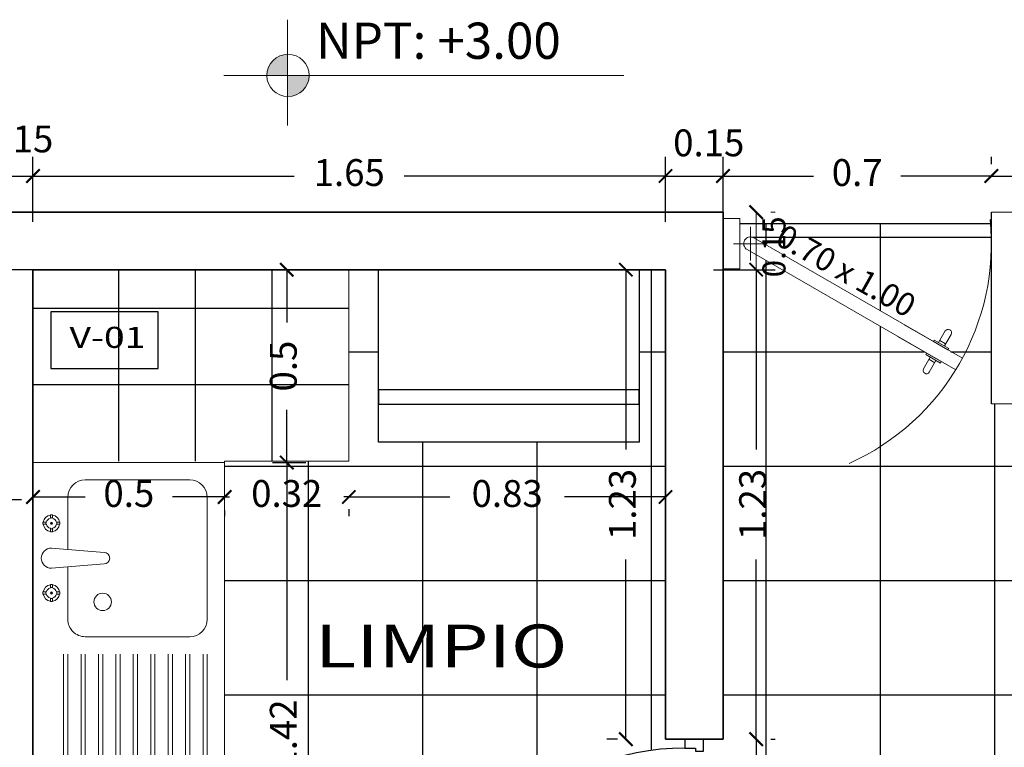
# Model space of a CAD drawing. Units: millimetres. Extents: x 243.1 to 306.7, y 127.4 to 194.5.
# Drawn here: x 288.9 to 291.5, y 183.7 to 185.6 of the extents above; entities that cross this region are included whole.
import ezdxf
from ezdxf.enums import TextEntityAlignment as Align

# ---------------------------------------------------------------- set-up
doc = ezdxf.new("R2010")
doc.units = ezdxf.units.MM
doc.linetypes.add('ACAD_ISO02W100', pattern=[15, 12, -3])
for name, color, linetype in [('AREA VERDE', 95, 'Continuous'), ('ejes', 180, 'Continuous'), ('mobiliario-M', 30, 'Continuous'), ('PISOS', 40, 'Continuous'), ('PLUMA 0.2', 3, 'Continuous'), ('Pluma 02', 2, 'Continuous'), ('PLUMA1', 230, 'Continuous'), ('PLUMA2', 7, 'Continuous'), ('proyeccion', 20, 'Continuous'), ('TEXTO', 84, 'Continuous'), ('TEXTURA', 1, 'Continuous')]:
    doc.layers.add(name, color=color, linetype=linetype)
for name, color, linetype, lineweight in [('cotas interi', 185, 'Continuous', 15), ('EQUIPAMIENTO', 2, 'Continuous', 9), ('GENERAL', 2, 'Continuous', 20), ('MUROS', 8, 'Continuous', 35)]:
    doc.layers.add(name, color=color, linetype=linetype, lineweight=lineweight)
doc.styles.add('PRUEBA', font='stylu.ttf', dxfattribs={"height": 0.3})
doc.styles.add('RR', font='stylu.ttf', dxfattribs={"width": 1.3, "height": 0.25})
doc.dimstyles.new('CLINICA', dxfattribs={"dimscale": 0.5, "dimtxt": 0.14, "dimasz": 0.07, "dimexe": 0.1, "dimexo": 0.25, "dimgap": 0.1, "dimtad": 0, "dimdsep": 46, "dimtxsty": 'Standard', "dimblk": 'ARCHTICK', "dimcen": 0.1, "dimclrd": 1, "dimclre": 1, "dimclrt": 84, "dimadec": 0, "dimazin": 0, "dimtfac": 1, "dimtmove": 0, "dimatfit": 3, "dimldrblk": 'ARCHTICK', "dimfxl": 0, "dimarcsym": 0})
pattern_1 = [(0, (-72.02917265699381, 102.0296122691009), (0, 0.29845), []), (90, (-72.02917265699381, 102.0296122691009), (-0.29845, 1.827418831491442e-17), [])]

# ---------------------------------------------------------------- blocks, each defined once
blk = doc.blocks.new('_ArchTick')
at = {"layer": 'PLUMA 0.2', "color": 0, "lineweight": -2, "const_width": 0.15}
blk.add_lwpolyline([(-0.5, -0.5), (0.5, 0.5)], dxfattribs=at)
blk = doc.blocks.new('*D992')
at = {"layer": 'cotas interi', "color": 1, "lineweight": -2, "transparency": 16777216}
for p, q in [((291.4740608394079, 185.1894388131616), (291.4740608394079, 185.2087983753421)), ((294.1234722540447, 184.1894388131617), (294.1234722540447, 185.2087983753421)), ((291.4740608394079, 185.1587983753421), (292.6437665467263, 185.1587983753421)), ((294.1234722540447, 185.1587983753421), (292.9537665467263, 185.1587983753421))]:
    blk.add_line(p, q, dxfattribs=at)
at = {"layer": 'Defpoints', "color": 0, "transparency": 16777216}
for p in [(294.1234722540447, 185.1587983753421), (291.4740608394079, 185.0644388131616), (294.1234722540447, 184.0644388131617)]:
    blk.add_point(p, dxfattribs=at)
at = {"layer": 'cotas interi', "color": 1, "lineweight": -2, "transparency": 16777216, "xscale": 0.035, "yscale": 0.035, "zscale": 0.035, "rotation": 180}
blk.add_blockref('_ArchTick', (291.4740608394079, 185.1587983753421), dxfattribs=at)
at = {"layer": 'cotas interi', "color": 1, "lineweight": -2, "transparency": 16777216, "xscale": 0.035, "yscale": 0.035, "zscale": 0.035}
blk.add_blockref('_ArchTick', (294.1234722540447, 185.1587983753421), dxfattribs=at)
at = {"layer": 'cotas interi', "color": 84, "transparency": 16777216, "insert": (292.7987665467263, 185.1587983753421), "char_height": 0.07, "attachment_point": 5}
blk.add_mtext('2.65', dxfattribs=at)
blk = doc.blocks.new('*D993')
at = {"layer": 'cotas interi', "color": 1, "lineweight": -2, "transparency": 16777216}
for p, q in [((294.1234722540447, 183.8269388131616), (294.1234722540447, 182.66646336163)), ((291.474060839408, 182.71646336163), (292.6437665467264, 182.71646336163)), ((291.474060839408, 182.7144388131615), (291.474060839408, 182.66646336163)), ((294.1234722540447, 182.71646336163), (292.9537665467263, 182.71646336163))]:
    blk.add_line(p, q, dxfattribs=at)
at = {"layer": 'Defpoints', "color": 0, "transparency": 16777216}
for p in [(294.1234722540447, 183.9519388131616), (291.474060839408, 182.8394388131615), (294.1234722540447, 182.71646336163)]:
    blk.add_point(p, dxfattribs=at)
at = {"layer": 'cotas interi', "color": 1, "lineweight": -2, "transparency": 16777216, "xscale": 0.035, "yscale": 0.035, "zscale": 0.035, "rotation": 180}
blk.add_blockref('_ArchTick', (291.474060839408, 182.71646336163), dxfattribs=at)
at = {"layer": 'cotas interi', "color": 1, "lineweight": -2, "transparency": 16777216, "xscale": 0.035, "yscale": 0.035, "zscale": 0.035}
blk.add_blockref('_ArchTick', (294.1234722540447, 182.71646336163), dxfattribs=at)
at = {"layer": 'cotas interi', "color": 84, "transparency": 16777216, "insert": (292.7987665467264, 182.71646336163), "char_height": 0.07, "attachment_point": 5}
blk.add_mtext('2.65', dxfattribs=at)
blk = doc.blocks.new('MA-29')
for points in [[(-0.339999999999975, 0), (0.3400000000000318, 0), (0.3400000000000318, 0.4499999999999886), (-0.339999999999975, 0.4499999999999886)], [(0.3400000000000318, 0.09945855366765954), (-0.339999999999975, 0.09945855366765954), (-0.339999999999975, 0.1367585449388571), (0.3400000000000318, 0.1367585449388571)]]:
    blk.add_lwpolyline(points, close=True)
blk = doc.blocks.new('*D995')
at = {"layer": 'cotas interi', "color": 1, "lineweight": -2, "transparency": 16777216}
for p, q in [((289.511024377283, 184.9144388131617), (289.586024377283, 184.9144388131617)), ((289.636024377283, 184.9144388131617), (289.636024377283, 184.7770496128105)), ((289.636024377283, 184.4113270791261), (289.636024377283, 184.5487162794772)), ((289.599062096526, 184.4113270791261), (289.686024377283, 184.4113270791261))]:
    blk.add_line(p, q, dxfattribs=at)
at = {"layer": 'Defpoints', "color": 0, "transparency": 16777216}
for p in [(289.636024377283, 184.9144388131617), (289.636024377283, 184.9144388131617), (289.474062096526, 184.4113270791261)]:
    blk.add_point(p, dxfattribs=at)
at = {"layer": 'cotas interi', "color": 1, "lineweight": -2, "transparency": 16777216, "xscale": 0.035, "yscale": 0.035, "zscale": 0.035}
for p, rotation in [((289.636024377283, 184.9144388131617), 90), ((289.636024377283, 184.4113270791261), 270)]:
    blk.add_blockref('_ArchTick', p, dxfattribs=dict(at, rotation=rotation))
at = {"layer": 'cotas interi', "color": 84, "transparency": 16777216, "insert": (289.636024377283, 184.6628829461438), "char_height": 0.07, "attachment_point": 5, "rotation": 90}
blk.add_mtext('0.5', dxfattribs=at)
blk = doc.blocks.new('PUERTA- ESTACION')
at = {"color": 8, "ltscale": 0.6}
for p, q in [((0.06506534984106338, 0.03984375000000284), (0.06506534984106338, -0.03984375000001705)), ((0.02522159984107475, 4.263256414560601e-14), (0.1049090998411089, 4.263256414560601e-14))]:
    blk.add_line(p, q, dxfattribs=at)
at = {"color": 250}
for p, q in [((0.5687770488840442, -0.2724150452038572), (0.4307542501254602, -0.1927275452564743)), ((0.5528395488884144, -0.3000196049541586), (0.4148167501602416, -0.2203321049541529)), ((0.5289001080339517, -0.2378901827987221), (0.5150978281581047, -0.2299214328039909)), ((0.5030016705517824, -0.2827475923743776), (0.4891993906790049, -0.2747788423743884))]:
    blk.add_line(p, q, dxfattribs=at)
blk.add_lwpolyline([(0, -0.05976562499996874), (0.03984374999998863, -0.05976562499996874), (0.03984374999998863, 0.05976562500002558), (0, 0.05976562500002558)], close=True)
blk.add_lwpolyline([(0.07303409984098153, 0.01380227987286275), (0.5687770488851243, -0.2724150452066567), (0.5528395488851743, -0.3000196049523538), (0.0570965998409747, -0.01380227987273486, -0.9999999999999999)], format="xyb", close=True)
for points in [[(0.5259118267860572, -0.2430660377520582), (0.541849326775548, -0.2154614780003072, 0.9999999999999999), (0.528047046899701, -0.2074927280054766), (0.5121095469102102, -0.2350972877572417)], [(0.5059899518017801, -0.2775717374222211), (0.4900524518016596, -0.305176297167904, -0.9999999999999999), (0.4762501719288252, -0.2972075471679148), (0.4921876719288889, -0.2696029874222177)]]:
    blk.add_lwpolyline(points, format="xyb", dxfattribs=at)
for points in [[(0.4997656495048091, -0.2325712952300734), (0.5017578370033675, -0.2291207252611827), (0.5362635366930135, -0.2490426002480319), (0.5342713491943982, -0.2524931702169226)], [(0.4838281495242995, -0.2601758549541984), (0.48183596202432, -0.2636264249222791), (0.516341661706349, -0.2835482999222592), (0.5183338492063285, -0.2800977299541785)]]:
    blk.add_lwpolyline(points, close=True, dxfattribs=at)
at = {"color": 6, "ltscale": 0.6}
blk.add_arc((0.06548995814040381, -0.0002451477158160742), 0.5720370578854923, 294.1719299236505, 5.828070076332679, dxfattribs=at)
blk = doc.blocks.new('*D996')
at = {"layer": 'cotas interi', "color": 1, "lineweight": -2, "transparency": 16777216}
for p, q in [((290.749060839408, 184.9144388131617), (290.9104323235522, 184.9144388131617)), ((290.8604323235522, 184.9144388131617), (290.8604323235522, 184.4452721464949)), ((290.8604323235522, 183.6894388131615), (290.8604323235522, 184.1586054798283)), ((290.8990608394081, 183.6894388131615), (290.9104323235522, 183.6894388131615))]:
    blk.add_line(p, q, dxfattribs=at)
at = {"layer": 'Defpoints', "color": 0, "transparency": 16777216}
for p in [(290.624060839408, 184.9144388131617), (290.8604323235522, 184.9144388131617), (290.7740608394081, 183.6894388131615)]:
    blk.add_point(p, dxfattribs=at)
at = {"layer": 'cotas interi', "color": 1, "lineweight": -2, "transparency": 16777216, "xscale": 0.035, "yscale": 0.035, "zscale": 0.035}
for p, rotation in [((290.8604323235522, 184.9144388131617), 90), ((290.8604323235522, 183.6894388131615), 270)]:
    blk.add_blockref('_ArchTick', p, dxfattribs=dict(at, rotation=rotation))
at = {"layer": 'cotas interi', "color": 84, "transparency": 16777216, "insert": (290.8604323235522, 184.3019388131615), "char_height": 0.07, "attachment_point": 5, "rotation": 90}
blk.add_mtext('1.23', dxfattribs=at)
blk = doc.blocks.new('*D1017')
at = {"layer": 'cotas interi', "color": 1, "lineweight": -2, "transparency": 16777216}
for p, q in [((289.7979879151579, 184.3214262242901), (290.0618577106163, 184.3214262242901)), ((290.6240608394079, 184.3214262242901), (290.3601910439496, 184.3214262242901)), ((289.7979879151579, 184.2894388131616), (289.7979879151579, 184.2714262242901)), ((290.6240608394079, 184.2768122691008), (290.6240608394079, 184.2714262242901))]:
    blk.add_line(p, q, dxfattribs=at)
at = {"layer": 'Defpoints', "color": 0, "transparency": 16777216}
for p in [(289.7979879151579, 184.4144388131616), (290.6240608394079, 184.4018122691008), (290.6240608394079, 184.3214262242901)]:
    blk.add_point(p, dxfattribs=at)
at = {"layer": 'cotas interi', "color": 1, "lineweight": -2, "transparency": 16777216, "xscale": 0.035, "yscale": 0.035, "zscale": 0.035, "rotation": 180}
blk.add_blockref('_ArchTick', (289.7979879151579, 184.3214262242901), dxfattribs=at)
at = {"layer": 'cotas interi', "color": 1, "lineweight": -2, "transparency": 16777216, "xscale": 0.035, "yscale": 0.035, "zscale": 0.035}
blk.add_blockref('_ArchTick', (290.6240608394079, 184.3214262242901), dxfattribs=at)
at = {"layer": 'cotas interi', "color": 84, "transparency": 16777216, "insert": (290.2110243772829, 184.3214262242901), "char_height": 0.07, "attachment_point": 5}
blk.add_mtext('0.83', dxfattribs=at)
blk = doc.blocks.new('*D1018')
at = {"layer": 'cotas interi', "color": 1, "lineweight": -2, "transparency": 16777216}
for p, q in [((289.4740620965259, 184.3214262242901), (289.4390620965259, 184.3214262242901)), ((289.4740620965259, 184.3214262242901), (289.4868583391753, 184.3214262242901)), ((289.7979879151579, 184.3214262242901), (289.7851916725086, 184.3214262242901)), ((289.7979879151579, 184.3214262242901), (289.832987915158, 184.3214262242901)), ((289.7979879151579, 184.2894388131616), (289.7979879151579, 184.2714262242901)), ((289.4740620965259, 184.286327079126), (289.4740620965259, 184.2714262242901))]:
    blk.add_line(p, q, dxfattribs=at)
at = {"layer": 'Defpoints', "color": 0, "transparency": 16777216}
for p in [(289.4740620965259, 184.411327079126), (289.7979879151579, 184.4144388131616), (289.7979879151579, 184.3214262242901)]:
    blk.add_point(p, dxfattribs=at)
at = {"layer": 'cotas interi', "color": 1, "lineweight": -2, "transparency": 16777216, "xscale": 0.035, "yscale": 0.035, "zscale": 0.035}
blk.add_blockref('_ArchTick', (289.4740620965259, 184.3214262242901), dxfattribs=at)
at = {"layer": 'cotas interi', "color": 1, "lineweight": -2, "transparency": 16777216, "xscale": 0.035, "yscale": 0.035, "zscale": 0.035, "rotation": 180}
blk.add_blockref('_ArchTick', (289.7979879151579, 184.3214262242901), dxfattribs=at)
at = {"layer": 'cotas interi', "color": 84, "transparency": 16777216, "insert": (289.6360250058419, 184.3214262242901), "char_height": 0.07, "attachment_point": 5}
blk.add_mtext('0.32', dxfattribs=at)
blk = doc.blocks.new('LAVADERO')
at = {"color": 250}
for p, q in [((0.7248176057807143, -0.05289826505611472), (0.7306469440195542, -0.05289826505611472)), ((0.7277322749001343, -0.05581293417552047), (0.7277322749001343, -0.04998359593670898)), ((0.9248176057807314, -0.05289826505611472), (0.930646944019557, -0.05289826505611472)), ((0.9277322749001371, -0.05581293417552047), (0.9277322749001371, -0.04998359593670898)), ((0.04999999999999716, -0.08789628639123492), (0.5522424270516098, -0.08789628639123492)), ((0.04999999999999716, -0.1000000000000014), (0.5522424270516098, -0.1000000000000014)), ((0.04999999999999716, -0.1000000000000014), (0.5522424270516098, -0.1000000000000014)), ((0.04999999999999716, -0.1000000000000014), (0.5522424270516098, -0.1000000000000014)), ((0.04999999999999716, -0.1000000000000014), (0.5522424270516098, -0.1000000000000014)), ((0.04999999999999716, -0.1378962863912321), (0.5522424270516098, -0.1378962863912321)), ((0.04999999999999716, -0.1499999999999986), (0.5522424270516098, -0.1499999999999986)), ((0.04999999999999716, -0.1878962863912292), (0.5522424270516098, -0.1878962863912292)), ((0.04999999999999716, -0.1999999999999957), (0.5522424270516098, -0.1999999999999957)), ((0.04999999999999716, -0.2378962863912335), (0.5522424270516098, -0.2378962863912335)), ((0.04999999999999716, -0.25), (0.5522424270516098, -0.25)), ((0.04999999999999716, -0.2878962863912307), (0.5522424270516098, -0.2878962863912307)), ((0.04999999999999716, -0.2999999999999972), (0.5522424270516098, -0.2999999999999972)), ((0.04999999999999716, -0.3378962863912349), (0.5522424270516098, -0.3378962863912349)), ((0.04999999999999716, -0.3500000000000014), (0.5522424270516098, -0.3500000000000014)), ((0.04999999999999716, -0.3878962863912321), (0.5522424270516098, -0.3878962863912321)), ((0.04999999999999716, -0.3999999999999986), (0.5522424270516098, -0.3999999999999986)), ((0.04999999999999716, -0.4378962863912292), (0.5522424270516098, -0.4378962863912292)), ((0.04999999999999716, -0.4499999999999957), (0.5522424270516098, -0.4499999999999957)), ((0.04999999999999716, -0.4878962863912264), (0.5522424270516098, -0.4878962863912264)), ((0.04999999999999716, -0.4999999999999929), (0.5522424270516098, -0.4999999999999929))]:
    blk.add_line(p, q, dxfattribs=at)
for points in [[(1.102242427051607, 0), (0, 0)], [(1.102242427051607, 0), (1.102242427051607, -0.5500000000000043), (0, -0.5499999999999972), (0, 0)]]:
    blk.add_lwpolyline(points)
for points in [[(0.8567273353376805, -0.05289826505611472), (0.8439060197780464, -0.2039032046185696, -1), (0.8115585300222392, -0.2039032046185696), (0.7987372144625908, -0.05289826505611472, -1)], [(0.742129359189903, -0.05581293417552047), (0.7521200638475989, -0.05581293417552047, 0.05954485876895402), (0.7521200638475989, -0.04998359593670898), (0.742129359189903, -0.04998359593670898, 0.3014915876664837), (0.7306469440195542, -0.03850118076636022), (0.7306469440195542, -0.0285104761086501, 0.05954485876899001), (0.7248176057807143, -0.0285104761086501), (0.7248176057807143, -0.03850118076636022, 0.3014915876664837), (0.7133351906103655, -0.04998359593670898), (0.7033444859526696, -0.04998359593670898, 0.05954485876895391), (0.7033444859526696, -0.05581293417552047), (0.7133351906103655, -0.05581293417552047, 0.301491587666419), (0.7248176057807143, -0.06729534934586923), (0.7248176057807143, -0.07728605400357935, 0.05954485876898988), (0.7306469440195542, -0.07728605400357935), (0.7306469440195542, -0.06729534934586923, 0.3014915876664192)], [(0.9421293591899058, -0.05581293417552047), (0.9521200638476017, -0.05581293417552047, 0.05954485876895402), (0.9521200638476017, -0.04998359593670898), (0.9421293591899058, -0.04998359593670898, 0.3014915876664837), (0.930646944019557, -0.03850118076636022), (0.930646944019557, -0.0285104761086501, 0.05954485876899001), (0.9248176057807314, -0.0285104761086501), (0.9248176057807314, -0.03850118076636022, 0.3014915876664837), (0.9133351906103826, -0.04998359593670898), (0.9033444859526725, -0.04998359593670898, 0.05954485876895391), (0.9033444859526725, -0.05581293417552047), (0.9133351906103826, -0.05581293417552047, 0.301491587666419), (0.9248176057807314, -0.06729534934586923), (0.9248176057807314, -0.07728605400357935, 0.05954485876898988), (0.930646944019557, -0.07728605400357935), (0.930646944019557, -0.06729534934586923, 0.3014915876664192)]]:
    blk.add_lwpolyline(points, format="xyb", close=True, dxfattribs=at)
for points in [[(0.7511554875174227, -0.04998359593670898, 0.3434186613996835), (0.7306469440195542, -0.02947505243882631, 0.3434186613996835)], [(0.9511554875174255, -0.04998359593670898, 0.3434186613996835), (0.930646944019557, -0.02947505243882631, 0.3434186613996835)]]:
    blk.add_lwpolyline(points, format="xyb", dxfattribs=at)
for points in [[(1.05224242705161, -0.25), (1.05224242705161, -0.4499999999999957, -0.4142135623731014), (1.002242427051613, -0.5), (0.6522424270516041, -0.5, -0.4142135623730882), (0.6022424270516069, -0.4499999999999957), (0.6022424270516069, -0.1499999999999986, -0.4142135623730978), (0.6522424270516041, -0.1000000000000014), (0.8027364624929731, -0.1000000000000014, -0.4142135623730886)], [(0.8527280873073124, -0.1000000000000014), (1.002242427051613, -0.1000000000000014, -0.4142135623730886), (1.05224242705161, -0.1499999999999986), (1.05224242705161, -0.25)]]:
    blk.add_lwpolyline(points, format="xyb")
for centre, radius in [((0.7277322749001325, -0.05289826505611428), 0.002914669119412849), ((0.9277322749001353, -0.05289826505611428), 0.002914669119412849), ((0.7022424270516137, -0.1999999999999953), 0.02500000000000013)]:
    blk.add_circle(centre, radius, dxfattribs=at)
for centre, radius, start, end in [((0.7277322749001325, -0.05289826505611428), 0.0236038595443695, 97.09314404500137, 172.9068559550071), ((0.7277322749001325, -0.05289826505611428), 0.0236038595443695, 187.0931440450014, 262.9068559549985), ((0.7277322749001325, -0.05289826505611428), 0.0158119943005488, 169.3777645561431, 190.6222354438695), ((0.7277322749001325, -0.05289826505611428), 0.0158119943005488, 79.37776455613051, 100.6222354438695), ((0.7277322749001325, -0.05289826505611428), 0.0236038595443695, 277.0931440450014, 352.9068559549985), ((0.7277322749001325, -0.05289826505611428), 0.0158119943005488, 349.3777645561304, 10.62223544385694), ((0.9277322749001353, -0.05289826505611428), 0.0236038595443695, 97.09314404500137, 172.9068559550071), ((0.9277322749001353, -0.05289826505611428), 0.0236038595443695, 187.0931440450014, 262.9068559549985), ((0.9277322749001353, -0.05289826505611428), 0.0158119943005488, 169.3777645561431, 190.6222354438695), ((0.9277322749001353, -0.05289826505611428), 0.0158119943005488, 79.37776455613051, 100.6222354438695), ((0.9277322749001353, -0.05289826505611428), 0.0236038595443695, 277.0931440450014, 352.9068559549985), ((0.9277322749001353, -0.05289826505611428), 0.0158119943005488, 349.3777645561304, 10.62223544385694), ((0.7277322749001325, -0.05289826505611428), 0.0158119943005488, 259.3777645561305, 280.6222354438694), ((0.9277322749001353, -0.05289826505611428), 0.0158119943005488, 259.3777645561305, 280.6222354438694)]:
    blk.add_arc(centre, radius, start, end, dxfattribs=at)
blk = doc.blocks.new('*D1019')
at = {"layer": 'cotas interi', "color": 1, "lineweight": -2, "transparency": 16777216}
for p, q in [((288.9740608394077, 184.3214262242901), (289.1098948013002, 184.3214262242901)), ((289.4740620965259, 184.3214262242901), (289.3382281346335, 184.3214262242901)), ((288.9740608394077, 184.286327079126), (288.9740608394077, 184.2714262242901)), ((289.4740620965259, 184.286327079126), (289.4740620965259, 184.2714262242901))]:
    blk.add_line(p, q, dxfattribs=at)
at = {"layer": 'Defpoints', "color": 0, "transparency": 16777216}
for p in [(288.9740608394077, 184.411327079126), (289.4740620965259, 184.411327079126), (289.4740620965259, 184.3214262242901)]:
    blk.add_point(p, dxfattribs=at)
at = {"layer": 'cotas interi', "color": 1, "lineweight": -2, "transparency": 16777216, "xscale": 0.035, "yscale": 0.035, "zscale": 0.035, "rotation": 180}
blk.add_blockref('_ArchTick', (288.9740608394077, 184.3214262242901), dxfattribs=at)
at = {"layer": 'cotas interi', "color": 1, "lineweight": -2, "transparency": 16777216, "xscale": 0.035, "yscale": 0.035, "zscale": 0.035}
blk.add_blockref('_ArchTick', (289.4740620965259, 184.3214262242901), dxfattribs=at)
at = {"layer": 'cotas interi', "color": 84, "transparency": 16777216, "insert": (289.2240614679669, 184.3214262242901), "char_height": 0.07, "attachment_point": 5}
blk.add_mtext('0.5', dxfattribs=at)
blk = doc.blocks.new('P9')
at = {"layer": 'PLUMA1'}
for p, q in [((0.06569999999995702, 0.8676000000002544), (0.02969999999994144, 0.8252269986107992)), ((0.02969999999994144, 0.8676000000002544), (0.0656999999999286, 0.8252269986107992)), ((0.0656999999999286, 0.8252269986107992), (0.02969999999994144, 0.8252269986107992)), ((0.02969999999996276, 0.06300000000014716), (0.06569999999995702, 0.1053730013896024)), ((0.06569999999990728, 0.06300000000014716), (0.02969999999996276, 0.1053730013896033)), ((0.06569999999990728, 0.1053730013896539), (0.02969999999996276, 0.1053730013896033))]:
    blk.add_line(p, q, dxfattribs=at)
blk.add_arc((0.06569999999995702, 0.06299999999994288), 0.8046000000000817, 0, 89.99999999999636, dxfattribs=at)
at = {"layer": 'PLUMA2'}
for points in [[(0.02970000000001249, 0.06299999999994288), (0.02970000000001249, 0.8676000000000501), (0.06569999999998544, 0.8676000000000501), (0.06570000000000675, 0.06299999999994288)], [(2.842170943040401e-14, 0.06299999999989137), (0.02970000000001249, 0.06299999999994288), (0.02970000000001249, 0.02699999999992464), (0.04050000000001575, 0.02699999999997438), (0.04050000000001575, -5.240252676230739e-14), (0, 0)], [(0.8703000000000145, 0.02699999999987313), (0.859500000000061, 0.02699999999982161), (0.859500000000061, -5.151434834260726e-14), (0.8999999999999986, -5.151434834260726e-14), (0.900000000000027, 0.06299999999994288), (0.8703000000000145, 0.06299999999994288)]]:
    blk.add_lwpolyline(points, close=True, dxfattribs=at)
blk = doc.blocks.new('*D1028')
at = {"layer": 'cotas interi', "color": 1, "lineweight": -2, "transparency": 16777216}
for p, q in [((289.599062096526, 184.4113270791261), (289.686024377283, 184.4113270791261)), ((289.636024377283, 184.4113270791261), (289.636024377283, 183.8437162794771)), ((289.636024377283, 182.9894388131615), (289.636024377283, 183.5570496128104)), ((289.5990608394078, 182.9894388131615), (289.686024377283, 182.9894388131615))]:
    blk.add_line(p, q, dxfattribs=at)
at = {"layer": 'Defpoints', "color": 0, "transparency": 16777216}
for p in [(289.474062096526, 184.4113270791261), (289.636024377283, 184.4113270791261), (289.4740608394078, 182.9894388131615)]:
    blk.add_point(p, dxfattribs=at)
at = {"layer": 'cotas interi', "color": 1, "lineweight": -2, "transparency": 16777216, "xscale": 0.035, "yscale": 0.035, "zscale": 0.035}
for p, rotation in [((289.636024377283, 184.4113270791261), 90), ((289.636024377283, 182.9894388131615), 270)]:
    blk.add_blockref('_ArchTick', p, dxfattribs=dict(at, rotation=rotation))
at = {"layer": 'cotas interi', "color": 84, "transparency": 16777216, "insert": (289.636024377283, 183.7003829461437), "char_height": 0.07, "attachment_point": 5, "rotation": 90}
blk.add_mtext('1.42', dxfattribs=at)
blk = doc.blocks.new('*D1029')
at = {"layer": 'cotas interi', "color": 1, "lineweight": -2, "transparency": 16777216}
for p, q in [((290.8604323235522, 183.6894388131615), (290.8604323235522, 183.4536054798282)), ((290.8990608394081, 183.6894388131615), (290.9104323235522, 183.6894388131615)), ((290.8604323235522, 182.9894388131615), (290.8604323235522, 183.2252721464949)), ((290.8990608394081, 182.9894388131615), (290.9104323235522, 182.9894388131615))]:
    blk.add_line(p, q, dxfattribs=at)
at = {"layer": 'Defpoints', "color": 0, "transparency": 16777216}
for p in [(290.7740608394081, 183.6894388131615), (290.8604323235522, 183.6894388131615), (290.7740608394081, 182.9894388131615)]:
    blk.add_point(p, dxfattribs=at)
at = {"layer": 'cotas interi', "color": 1, "lineweight": -2, "transparency": 16777216, "xscale": 0.035, "yscale": 0.035, "zscale": 0.035}
for p, rotation in [((290.8604323235522, 183.6894388131615), 90), ((290.8604323235522, 182.9894388131615), 270)]:
    blk.add_blockref('_ArchTick', p, dxfattribs=dict(at, rotation=rotation))
at = {"layer": 'cotas interi', "color": 84, "transparency": 16777216, "insert": (290.8604323235522, 183.3394388131614), "char_height": 0.07, "attachment_point": 5, "rotation": 90}
blk.add_mtext('0.7', dxfattribs=at)
blk = doc.blocks.new('*D1056')
at = {"layer": 'cotas interi', "color": 1, "lineweight": -2, "transparency": 16777216}
for p, q in [((290.6240608394079, 185.0394388131616), (290.6240608394079, 185.2087983753421)), ((290.7740608394078, 185.0416595660041), (290.7740608394078, 185.2087983753421)), ((290.6240608394079, 185.1587983753421), (290.7740608394078, 185.1587983753421))]:
    blk.add_line(p, q, dxfattribs=at)
at = {"layer": 'Defpoints', "color": 0, "transparency": 16777216}
for p in [(290.7740608394078, 185.1587983753421), (290.6240608394079, 184.9144388131616), (290.7740608394078, 184.9166595660041)]:
    blk.add_point(p, dxfattribs=at)
at = {"layer": 'cotas interi', "color": 1, "lineweight": -2, "transparency": 16777216, "xscale": 0.035, "yscale": 0.035, "zscale": 0.035, "rotation": 180}
blk.add_blockref('_ArchTick', (290.6240608394079, 185.1587983753421), dxfattribs=at)
at = {"layer": 'cotas interi', "color": 1, "lineweight": -2, "transparency": 16777216, "xscale": 0.035, "yscale": 0.035, "zscale": 0.035}
blk.add_blockref('_ArchTick', (290.7740608394078, 185.1587983753421), dxfattribs=at)
at = {"layer": 'cotas interi', "color": 84, "transparency": 16777216, "insert": (290.73684723684, 185.2362983753421), "char_height": 0.07, "attachment_point": 5}
blk.add_mtext('0.15', dxfattribs=at)
blk = doc.blocks.new('*D1057')
at = {"layer": 'cotas interi', "color": 1, "lineweight": -2, "transparency": 16777216}
for p, q in [((290.7740608394079, 185.0394388131616), (290.7740608394079, 185.2087983753421)), ((291.4740608394079, 185.1894388131616), (291.4740608394079, 185.2087983753421)), ((290.7740608394079, 185.1587983753421), (291.0098941727412, 185.1587983753421)), ((291.4740608394079, 185.1587983753421), (291.2382275060746, 185.1587983753421))]:
    blk.add_line(p, q, dxfattribs=at)
at = {"layer": 'Defpoints', "color": 0, "transparency": 16777216}
for p in [(291.4740608394079, 185.1587983753421), (291.4740608394079, 185.0644388131616), (290.7740608394079, 184.9144388131616)]:
    blk.add_point(p, dxfattribs=at)
at = {"layer": 'cotas interi', "color": 1, "lineweight": -2, "transparency": 16777216, "xscale": 0.035, "yscale": 0.035, "zscale": 0.035, "rotation": 180}
blk.add_blockref('_ArchTick', (290.7740608394079, 185.1587983753421), dxfattribs=at)
at = {"layer": 'cotas interi', "color": 1, "lineweight": -2, "transparency": 16777216, "xscale": 0.035, "yscale": 0.035, "zscale": 0.035}
blk.add_blockref('_ArchTick', (291.4740608394079, 185.1587983753421), dxfattribs=at)
at = {"layer": 'cotas interi', "color": 84, "transparency": 16777216, "insert": (291.1240608394079, 185.1587983753421), "char_height": 0.07, "attachment_point": 5}
blk.add_mtext('0.7', dxfattribs=at)
blk = doc.blocks.new('*D1064')
at = {"layer": 'cotas interi', "color": 1, "lineweight": -2, "transparency": 16777216}
for p, q in [((288.8240608394077, 185.0394388131615), (288.8240608394077, 185.2087983753421)), ((288.9740608394077, 185.0394388131616), (288.9740608394077, 185.2087983753421)), ((288.8240608394077, 185.1587983753421), (288.9740608394077, 185.1587983753421))]:
    blk.add_line(p, q, dxfattribs=at)
at = {"layer": 'Defpoints', "color": 0, "transparency": 16777216}
for p in [(288.9740608394077, 185.1587983753421), (288.8240608394077, 184.9144388131615), (288.9740608394077, 184.9144388131616)]:
    blk.add_point(p, dxfattribs=at)
at = {"layer": 'cotas interi', "color": 1, "lineweight": -2, "transparency": 16777216, "xscale": 0.035, "yscale": 0.035, "zscale": 0.035, "rotation": 180}
blk.add_blockref('_ArchTick', (288.8240608394077, 185.1587983753421), dxfattribs=at)
at = {"layer": 'cotas interi', "color": 1, "lineweight": -2, "transparency": 16777216, "xscale": 0.035, "yscale": 0.035, "zscale": 0.035}
blk.add_blockref('_ArchTick', (288.9740608394077, 185.1587983753421), dxfattribs=at)
at = {"layer": 'cotas interi', "color": 84, "transparency": 16777216, "insert": (288.9341624605095, 185.246501471699), "char_height": 0.07, "attachment_point": 5}
blk.add_mtext('0.15', dxfattribs=at)
blk = doc.blocks.new('*D1065')
at = {"layer": 'cotas interi', "color": 1, "lineweight": -2, "transparency": 16777216}
for p, q in [((288.9740608394077, 185.0394388131616), (288.9740608394077, 185.2087983753421)), ((290.6240608394079, 185.0394388131616), (290.6240608394079, 185.2087983753421)), ((288.9740608394077, 185.1587983753421), (289.6557275060745, 185.1587983753421)), ((290.6240608394079, 185.1587983753421), (289.9423941727411, 185.1587983753421))]:
    blk.add_line(p, q, dxfattribs=at)
at = {"layer": 'Defpoints', "color": 0, "transparency": 16777216}
for p in [(290.6240608394079, 185.1587983753421), (288.9740608394077, 184.9144388131616), (290.6240608394079, 184.9144388131616)]:
    blk.add_point(p, dxfattribs=at)
at = {"layer": 'cotas interi', "color": 1, "lineweight": -2, "transparency": 16777216, "xscale": 0.035, "yscale": 0.035, "zscale": 0.035, "rotation": 180}
blk.add_blockref('_ArchTick', (288.9740608394077, 185.1587983753421), dxfattribs=at)
at = {"layer": 'cotas interi', "color": 1, "lineweight": -2, "transparency": 16777216, "xscale": 0.035, "yscale": 0.035, "zscale": 0.035}
blk.add_blockref('_ArchTick', (290.6240608394079, 185.1587983753421), dxfattribs=at)
at = {"layer": 'cotas interi', "color": 84, "transparency": 16777216, "insert": (289.7990608394078, 185.1587983753421), "char_height": 0.07, "attachment_point": 5}
blk.add_mtext('1.65', dxfattribs=at)
blk = doc.blocks.new('*D1280')
at = {"layer": 'Defpoints', "color": 0, "transparency": 16777216}
for p in [(290.5206540387654, 184.9144388131616), (290.624060839408, 184.9144388131616), (290.624060839408, 183.6894388131614)]:
    blk.add_point(p, dxfattribs=at)
at = {"layer": 'PISOS', "color": 1, "lineweight": -2, "transparency": 16777216}
for p, q in [((290.499060839408, 184.9144388131616), (290.4706540387654, 184.9144388131616)), ((290.5206540387654, 184.9144388131616), (290.5206540387654, 184.4452721464949)), ((290.5206540387654, 183.6894388131614), (290.5206540387654, 184.1586054798282)), ((290.499060839408, 183.6894388131614), (290.4706540387654, 183.6894388131614))]:
    blk.add_line(p, q, dxfattribs=at)
at = {"layer": 'PISOS', "color": 1, "lineweight": -2, "transparency": 16777216, "xscale": 0.035, "yscale": 0.035, "zscale": 0.035}
for p, rotation in [((290.5206540387654, 184.9144388131616), 90), ((290.5206540387654, 183.6894388131614), 270)]:
    blk.add_blockref('_ArchTick', p, dxfattribs=dict(at, rotation=rotation))
at = {"layer": 'PISOS', "color": 84, "transparency": 16777216, "insert": (290.5206540387654, 184.3019388131614), "char_height": 0.07, "attachment_point": 5, "rotation": 90}
blk.add_mtext('1.23', dxfattribs=at)

msp = doc.modelspace()

# ---------------------------------------------------------------- hatches: boundary and pattern name
at = {"layer": 'GENERAL'}
h = msp.add_hatch(color=256, dxfattribs=at)
h.paths.add_polyline_path([(289.6392278667063, 185.4764173533754, 0.4142135623729852), (289.5841028667063, 185.4212923533753), (289.6392278667063, 185.4212923533753)])
h.paths.add_polyline_path([(289.6392278667063, 185.3661673533753, 0.4142135623729852), (289.6943528667063, 185.4212923533753), (289.6392278667063, 185.4212923533753)])
at = {"layer": 'PISOS'}
h = msp.add_hatch(dxfattribs=at)
h.set_pattern_fill('NET,_O', color=256, scale=0.094)
h.set_pattern_definition(pattern_1)
h.paths.add_polyline_path([(293.6234722540447, 184.0644388131617, 0.01944705635423637), (293.6219606456018, 184.1032888258096), (293.5785387676831, 184.271596888469, 0.2939544770950057), (293.1234722540446, 184.5644388131617), (291.4740608394079, 184.5644388131616), (291.4740608394079, 185.035179472593), (291.4718060469462, 185.035179472593, -0.1461483841694819), (291.3984504248614, 184.6832432426559), (291.3985734289415, 184.6831722262171), (291.3954774165701, 184.6778097754888, -0.009001974560170673), (291.3841701954921, 184.6582250940891), (291.3810741831207, 184.6528626433611), (291.3431872045544, 184.6747367006352), (291.3409997988268, 184.6709480027783), (291.3296337052559, 184.6775102199612), (291.312134459435, 184.6472006371053, -1), (291.296979668007, 184.6559502600157), (291.314478913828, 184.6862598428716), (291.3031128202571, 184.6928220600544), (291.3053002259846, 184.6966107579112), (290.8367524432447, 184.9671269464044, -0.2679491924305451), (290.8280028203343, 184.9822817378323), (290.8178089539598, 184.9822817378323), (290.8178089539598, 184.9166595660041), (290.7740608394079, 184.9166595660041), (290.7740608394079, 183.6894388131614), (290.7235608394079, 183.6894388131614), (290.7235608394078, 183.6579388131615), (290.7025608394077, 183.6579388131615), (290.7025608394079, 183.0209388131614), (290.7235608394078, 183.0209388131614), (290.7235608394078, 182.9894388131615), (290.774060839408, 182.9894388131615), (290.774060839408, 182.9800609849896), (290.81780895396, 182.9800609849896), (290.81780895396, 182.9144388131615), (290.8280028203345, 182.9144388131615, -0.2679491924306538), (290.8367524432449, 182.9295936045894), (291.305300225985, 183.2001097930826), (291.3031128202573, 183.2038984909395), (291.3144789138281, 183.2104607081222), (291.2969796680072, 183.2407702909781, -1), (291.3121344594352, 183.2495199138885), (291.3296337052561, 183.2192103310327), (291.3409997988271, 183.2257725482155), (291.3431872045546, 183.2219838503586), (291.381074183121, 183.2438579076326), (291.3841701954937, 183.2384954569023, -0.00900197455834613), (291.3954774165694, 183.2189107755065), (291.3985734289417, 183.2135483247768), (291.3984504248616, 183.2134773083379, -0.1348019087140043), (291.473551819751, 182.8894388131615), (291.528831325107, 182.8894388131615), (291.528831325107, 183.3394388131615), (292.4288313251072, 183.3394388131615), (292.4288313251071, 182.8894388131615), (293.1234722540447, 182.8894388131615, 0.0270678243821355), (293.2261041810493, 182.8949989328307), (292.6220902569007, 182.8949989328307), (292.6220902569007, 183.0134630418783), (292.530409279536, 183.0134630418783), (292.530409279536, 183.2365348237832), (292.6220902569006, 183.2365348237832), (292.6220902569006, 183.3549989328307), (292.7492584309587, 183.3549989328307), (292.7492584309587, 183.4186316384042), (292.8764266050165, 183.4186316384042), (292.8764266050165, 183.3549989328307), (293.0277539087848, 183.3549989328307), (293.0277539087848, 183.4186316384042), (293.1549220828427, 183.4186316384042), (293.1549220828427, 183.3549989328307), (293.2820902569007, 183.3549989328307), (293.2820902569007, 183.2365348237832), (293.3737712342653, 183.2365348237832), (293.3737712342653, 183.0134630418783), (293.2820902569007, 183.0134630418783), (293.2820902569007, 182.9027743432632, 0.1556505691550891), (293.795223696172, 183.1676873710344), (293.477025644638, 183.4858854225683, 0.1989123673797163), (293.6234722540447, 183.8394388131617)])
h.paths.add_polyline_path([(291.8491652216157, 184.2109821997201), (291.6291652216157, 184.2109821997201, -0.4142135623730951), (291.6091652216157, 184.2309821997201), (291.6091652216157, 184.4509821997201, -0.4142135623730951), (291.6291652216157, 184.4709821997201), (291.8491652216157, 184.4709821997201, -0.4142135623730951), (291.8691652216157, 184.4509821997201), (291.8691652216157, 184.2309821997201, -0.4142135623730951)], flags=16)
h.paths.add_polyline_path([(293.0401791977993, 184.1983543984543), (293.0623041570208, 184.1867145453864, 0.2243640274689506), (293.0540615172306, 183.9946414120537), (293.1721589872083, 184.0506712966758), (293.10931524845, 184.1831307261633, -0.3948479051883537), (293.1197073298281, 184.2156707919511), (293.3384318726767, 184.3378892526412, -0.4338480866342693), (293.3732135072732, 184.3267812979264), (293.5217619032677, 184.013677141912, -0.4338480866345363), (293.5083649110013, 183.9797114333021), (293.2753522941041, 183.8876087832616, -0.3948479051884803), (293.2435755703958, 183.9001423807984), (293.1807318316374, 184.032601810286), (293.0626343616599, 183.9765719256639, 0.2243640274689385), (293.2166153567467, 183.8614637903694), (293.2116360863836, 183.8369646706576, -0.4999999999999682)], flags=16)
h = msp.add_hatch(dxfattribs=at)
h.set_pattern_fill('NET,_O', color=256, scale=0.094)
h.set_pattern_definition(pattern_1)
h.paths.add_polyline_path([(290.8455020661552, 185.035179472593), (290.8455020661552, 185.0024881264028), (291.3227994717997, 184.7269203407704), (291.3282679860991, 184.7363920853877), (291.3396340796726, 184.7298298682092), (291.3538522168927, 184.7544564042852, -1), (291.369007008324, 184.7457067813805), (291.3515077625148, 184.715397198518), (291.3628738560882, 184.7088349813395), (291.3606864503694, 184.7050462834944), (291.3984504248613, 184.6832432426558, 0.1461483841694957), (291.4718060469462, 185.035179472593)])
h.paths.add_polyline_path([(291.4720454644175, 182.8644388131615, 0.1449665450876608), (291.3984504248616, 183.213477308338), (291.3606864503697, 183.1916742674994), (291.3661549646775, 183.1822025228677), (291.3547888711041, 183.1756403056893), (291.3690070083243, 183.1510137696133, -1), (291.353852216893, 183.1422641467086), (291.3363529710838, 183.1725737295711), (291.3249868775104, 183.1660115123926), (291.3227994717999, 183.1698002102233), (290.8455020661554, 182.894232424591), (290.8455020661554, 182.8644388131615)])
h = msp.add_hatch(dxfattribs=at)
h.set_pattern_fill('NET,_O', color=256, scale=0.094)
h.set_pattern_definition(pattern_1)
h.paths.add_polyline_path([(290.6240608394079, 184.9144388131616), (290.5549981496373, 184.9144388131617), (290.5549981496373, 184.4644388131616), (289.8749981496372, 184.4644388131616), (289.8749981496372, 184.9144388131616), (289.7979879151579, 184.9144388131616), (289.7979879151579, 184.4144388131616), (289.4740608394078, 184.4144388131616), (289.4740608394078, 184.411327079126), (289.4740620965258, 184.411327079126), (289.4740620965259, 183.4092859897173), (289.4740608394077, 183.4092859897173), (289.4740608394077, 182.9894388131615), (290.6745608394079, 182.9894388131615), (290.6745608394077, 183.0125388131614), (290.0487608394077, 183.0125388131614), (290.0487608394077, 183.0405388131614, -0.4142135623730991), (290.6745608394078, 183.6663388131614), (290.6745608394077, 183.6894388131614), (290.6240608394078, 183.6894388131614)])
edge = h.paths.add_edge_path(flags=16)
edge.add_arc((289.7582061905048, 183.1877818635823), 0.1650000000000205, -180, 0, ccw=False)
edge.add_arc((289.7582061905048, 183.1877818635823), 0.165, 134.9153652616692, 179.9999999999951, ccw=False)
edge.add_spline(control_points=[(289.6417060423597, 183.3046266986507), (289.6405558043396, 183.3165334804314), (289.6382632729755, 183.3402648040357), (289.5861779547847, 183.3464587302089), (289.6146187991274, 183.415212007718), (289.6808799489799, 183.405273146807), (289.6719892566789, 183.3622023417536), (289.6830043563191, 183.344860893656), (289.6879488739909, 183.3370765703748)], knot_values=[0, 0, 0, 0, 0.0321654412927634, 0.06410871638141233, 0.1187877023231254, 0.1672649545864982, 0.2007621907849559, 0.228045847806033, 0.228045847806033, 0.228045847806033, 0.228045847806033], degree=3, periodic=0)
edge.add_arc((289.7582061905049, 183.1877818635823), 0.165, -4.888534022029489e-12, 115.20143278447861, ccw=False)
h.paths.add_polyline_path([(289.8482061905048, 183.1877818635823, -1), (289.6682061905049, 183.1877818635823, -1)], flags=0)

# ---------------------------------------------------------------- linework, layer by layer
at = {"layer": 'cotas interi', "color": 1}
for p, q in [((290.8604323235521, 184.9144388131616), (290.8604323235521, 185.0644388131616)), ((290.8990608394079, 185.0644388131616), (290.9104323235521, 185.0644388131616)), ((290.7490608394079, 184.9144388131616), (290.9104323235521, 184.9144388131616))]:
    msp.add_line(p, q, dxfattribs=at)
at = {"layer": 'ejes'}
msp.add_lwpolyline([(289.0210215368184, 184.6570304686138), (289.3010215368183, 184.6570304686138), (289.3010215368183, 184.8044138568384), (289.0210215368184, 184.8044138568384)], close=True, dxfattribs=at)
at = {"layer": 'EQUIPAMIENTO'}
for p, q in [((291.4740608394079, 185.0644388131616), (293.1234722540447, 185.0644388131617)), ((289.7979879151579, 184.4144388131616), (289.7979879151579, 184.9144388131616)), ((291.4740608394079, 184.5644388131616), (293.1234722540447, 184.5644388131617)), ((289.4740608394078, 184.4144388131616), (289.7979879151579, 184.4144388131616)), ((289.4740608394077, 182.9894388131614), (289.4740608394078, 184.4144388131616))]:
    msp.add_line(p, q, dxfattribs=at)
at = {"layer": 'GENERAL'}
for p, q in [((289.6384157994098, 185.290511834733), (289.6384157994098, 185.5667300034277)), ((289.4716614780158, 185.4212923533753), (290.515718548965, 185.4212923533753))]:
    msp.add_line(p, q, dxfattribs=at)
msp.add_circle((289.6392278667063, 185.4212923533753), 0.05512499999999999, dxfattribs=at)
at = {"layer": 'MUROS'}
for p, q in [((286.6740608394077, 185.0644388131616), (290.7740608394079, 185.0644388131616)), ((290.774060839408, 183.6894388131614), (290.7740608394079, 185.0644388131617)), ((288.9740608394077, 182.9894388131615), (288.9740608394078, 184.9144388131616)), ((288.9740608394077, 184.9144388131616), (290.6240608394079, 184.9144388131616)), ((290.6240608394079, 183.6894388131614), (290.6240608394079, 184.9144388131616)), ((290.7740608394079, 183.6894388131614), (290.6240608394079, 183.6894388131614))]:
    msp.add_line(p, q, dxfattribs=at)
at = {"layer": 'PISOS'}
msp.add_line((290.8178089539598, 185.035179472593), (291.4740608394079, 185.035179472593), dxfattribs=at)
at = {"layer": 'Pluma 02'}
msp.add_line((291.4740608394079, 184.5644388131616), (291.4740608394079, 185.0644388131616), dxfattribs=at)
at = {"layer": 'proyeccion', "linetype": 'ACAD_ISO02W100', "ltscale": 0.01}
for p, q in [((288.9740608394078, 184.9144388131616), (288.8240608394077, 184.9144388131616)), ((288.8240608394077, 184.3144388131616), (288.9740608394077, 184.3144388131616))]:
    msp.add_line(p, q, dxfattribs=at)
at = {"layer": 'TEXTURA'}
for p, q in [((289.1979879151579, 184.4144388131616), (289.1979879151579, 184.9144388131616)), ((289.397987915158, 184.4144388131616), (289.397987915158, 184.9144388131616)), ((289.5979879151579, 184.4144388131616), (289.5979879151579, 184.9144388131616)), ((288.9740608394078, 184.8144388131616), (289.7979879151579, 184.8144388131616)), ((288.9740608394077, 184.6144388131616), (289.7979879151579, 184.6144388131616))]:
    msp.add_line(p, q, dxfattribs=at)

# ---------------------------------------------------------------- block references
at = {"layer": 'AREA VERDE', "color": 1, "xscale": 0.03499999999999659, "yscale": 0.03499999999999659, "zscale": 0.03499999999999659}
for p, rotation in [((290.8604323235521, 185.0644388131616), 90), ((290.8604323235521, 184.9144388131616), 270)]:
    msp.add_blockref('_ArchTick', p, dxfattribs=dict(at, rotation=rotation))
at = {"layer": 'EQUIPAMIENTO', "xscale": 1.097991894641154, "yscale": 1.097991894641154, "zscale": 1.097991894641154}
msp.add_blockref('PUERTA- ESTACION', (290.7740608394078, 184.9822817378323), dxfattribs=at)
at = {"layer": 'EQUIPAMIENTO', "xscale": 0.9090931947603167, "yscale": 0.9090931947603167, "zscale": 0.9090931947603167, "rotation": 90}
msp.add_blockref('LAVADERO', (288.9740608394077, 183.4092859897173), dxfattribs=at)
at = {"layer": 'mobiliario-M', "xscale": -1}
msp.add_blockref('MA-29', (290.2149981496373, 184.4644388131616), dxfattribs=at)
at = {"layer": 'Pluma 02', "xscale": 0.7777777777777715, "yscale": 0.7777777777777715, "zscale": 0.7777777777777715, "rotation": 90}
msp.add_blockref('P9', (290.7235608394078, 182.9894388131614), dxfattribs=at)

# ---------------------------------------------------------------- texts
at = {"layer": 'cotas interi', "color": 6, "insert": (290.9147602875189, 184.9739869677902), "char_height": 0.06, "attachment_point": 5, "rotation": 90}
msp.add_mtext('0.15', dxfattribs=at)
at = {"layer": 'TEXTO', "style": 'PRUEBA'}
msp.add_text('NPT: +3.00', height=0.0945, dxfattribs=at).set_placement((289.7121784957335, 185.5591565033324), align=Align.TOP_LEFT)
msp.add_text('0.70 x 1.00', height=0.06048000000000001, rotation=330.6401343175825, dxfattribs=at).set_placement((290.9362063480387, 185.0357146926434), align=Align.TOP_LEFT)
at = {"layer": 'TEXTO', "style": 'RR', "width": 1.3}
for s, height, p in [('V-01', 0.0549788627591828, (289.1683395461404, 184.7377989507925)), ('LIMPIO', 0.112, (290.0389243557685, 183.9325467186416))]:
    msp.add_text(s, height=height, dxfattribs=at).set_placement(p, align=Align.MIDDLE_CENTER)

# ---------------------------------------------------------------- dimensions: what is measured, and where the dimension line sits
at = {"layer": 'cotas interi'}
for base, p1, p2, picture, middle in [((288.9740608394077, 185.1587983753421), (288.8240608394077, 184.9144388131615), (288.9740608394077, 184.9144388131616), '*D1064', (288.9341624605095, 185.246501471699)), ((290.7740608394078, 185.1587983753421), (290.6240608394079, 184.9144388131616), (290.7740608394078, 184.9166595660041), '*D1056', (290.73684723684, 185.2362983753421))]:
    dim = msp.add_linear_dim(base=base, p1=p1, p2=p2, dimstyle='CLINICA', override={"dimtmove": 1}, dxfattribs=at)
    dim.commit()
    dim.dimension.update_dxf_attribs({"geometry": picture, "text_midpoint": middle, "dimtype": 160})
for base, p1, p2, picture, middle in [((290.6240608394079, 185.1587983753421), (288.9740608394077, 184.9144388131616), (290.6240608394079, 184.9144388131616), '*D1065', (289.7990608394078, 185.1587983753421)), ((291.4740608394079, 185.1587983753421), (290.7740608394079, 184.9144388131616), (291.4740608394079, 185.0644388131616), '*D1057', (291.1240608394079, 185.1587983753421)), ((294.1234722540447, 185.1587983753421), (291.4740608394079, 185.0644388131616), (294.1234722540447, 184.0644388131617), '*D992', (292.7987665467263, 185.1587983753421)), ((289.7979879151579, 184.3214262242901), (289.4740620965259, 184.411327079126), (289.7979879151579, 184.4144388131616), '*D1018', (289.6360250058419, 184.3214262242901)), ((290.6240608394079, 184.3214262242901), (289.7979879151579, 184.4144388131616), (290.6240608394079, 184.4018122691008), '*D1017', (290.2110243772829, 184.3214262242901)), ((294.1234722540447, 182.71646336163), (291.474060839408, 182.8394388131615), (294.1234722540447, 183.9519388131616), '*D993', (292.7987665467264, 182.71646336163))]:
    dim = msp.add_linear_dim(base=base, p1=p1, p2=p2, dimstyle='CLINICA', override={"dimtmove": 1}, dxfattribs=at)
    dim.commit()
    dim.dimension.update_dxf_attribs({"geometry": picture, "text_midpoint": middle})
for base, p1, p2, picture, middle in [((289.636024377283, 184.9144388131617), (289.4740620965259, 184.411327079126), (289.6360243772829, 184.9144388131616), '*D995', (289.636024377283, 184.6628829461438)), ((290.8604323235522, 184.9144388131617), (290.774060839408, 183.6894388131614), (290.6240608394079, 184.9144388131616), '*D996', (290.8604323235522, 184.3019388131615)), ((290.8604323235522, 183.6894388131615), (290.774060839408, 182.9894388131615), (290.774060839408, 183.6894388131614), '*D1029', (290.8604323235522, 183.3394388131614))]:
    dim = msp.add_linear_dim(base=base, p1=p1, p2=p2, angle=90, dimstyle='CLINICA', override={"dimtmove": 1}, dxfattribs=at)
    dim.commit()
    dim.dimension.update_dxf_attribs({"geometry": picture, "text_midpoint": middle})
dim = msp.add_linear_dim(base=(289.636024377283, 184.4113270791261), p1=(289.4740608394077, 182.9894388131615), p2=(289.4740620965259, 184.411327079126), angle=90, dimstyle='CLINICA', dxfattribs=at)
dim.commit()
dim.dimension.update_dxf_attribs({"geometry": '*D1028', "text_midpoint": (289.636024377283, 183.7003829461437)})
dim = msp.add_linear_dim(base=(289.4740620965259, 184.3214262242901), p1=(288.9740608394077, 184.411327079126), p2=(289.4740620965259, 184.411327079126), dimstyle='CLINICA', dxfattribs=at)
dim.commit()
dim.dimension.update_dxf_attribs({"geometry": '*D1019', "text_midpoint": (289.2240614679669, 184.3214262242901)})
at = {"layer": 'PISOS'}
dim = msp.add_linear_dim(base=(290.5206540387654, 184.9144388131616), p1=(290.6240608394079, 183.6894388131614), p2=(290.6240608394079, 184.9144388131616), angle=90, dimstyle='CLINICA', dxfattribs=at)
dim.commit()
dim.dimension.update_dxf_attribs({"geometry": '*D1280', "text_midpoint": (290.5206540387654, 184.3019388131614)})

doc.saveas('drawing.dxf')
